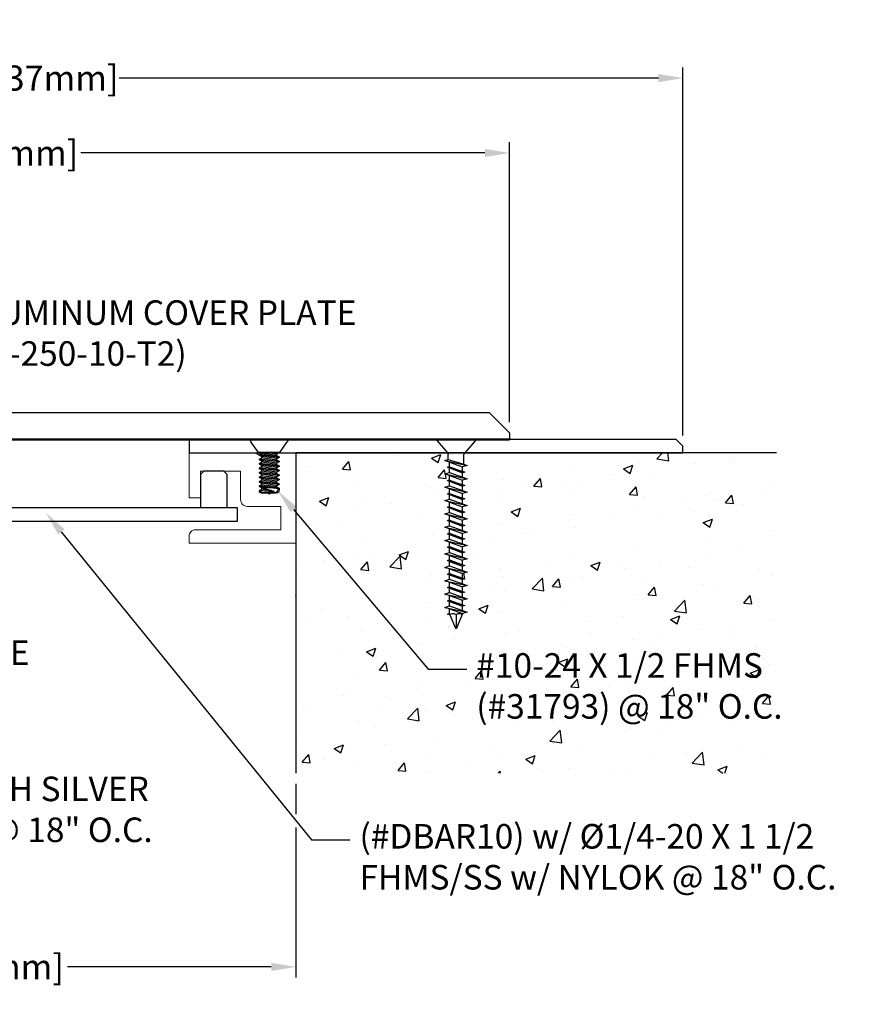
# Model space of a CAD drawing. Units: inches. Extents: x 90.3 to 106.6, y 6.1 to 17.5.
# Drawn here: x 98.6 to 106.6, y 8.3 to 17.5 of the extents above; entities that cross this region are included whole.
import ezdxf
from ezdxf import colors
from ezdxf.entities.mleader import LeaderData, LeaderLine
from ezdxf.math import Vec2, Vec3

# ---------------------------------------------------------------- set-up
doc = ezdxf.new("R2010")
doc.units = ezdxf.units.IN
doc.header["$MEASUREMENT"] = 0
for name, color, linetype in [('ANCHOR', 3, 'Continuous'), ('CENTER BAR', 3, 'Continuous'), ('COVER', 4, 'Continuous'), ('DIM', 6, 'Continuous'), ('DRAWING', 3, 'Continuous'), ('FRAME D107', 4, 'Continuous'), ('FRMAE', 4, 'Continuous'), ('Hatch', 8, 'Continuous'), ('Substrate', 2, 'Continuous')]:
    doc.layers.add(name, color=color, linetype=linetype)
doc.layers.add('Profile', color=4, linetype='Continuous', lineweight=50)
doc.styles.add('ARIAL', font='arial.ttf', dxfattribs={"height": 0.1})
doc.styles.get("Standard").update_dxf_attribs({"font": 'arial.ttf'})
doc.dimstyles.new('AA', dxfattribs={"dimtxt": 0.235, "dimasz": 0.23, "dimexe": 0.1, "dimexo": 0.1, "dimgap": 0.09, "dimtad": 0, "dimtih": 1, "dimtoh": 1, "dimdec": 4, "dimzin": 0, "dimdsep": 46, "dimlunit": 4, "dimtxsty": 'Standard', "dimcen": 0.09, "dimclrd": 256, "dimclre": 256, "dimclrt": 256, "dimadec": 0, "dimazin": 0, "dimtfac": 1, "dimtdec": 4, "dimtofl": 0, "dimtmove": 0, "dimatfit": 3, "dimfxl": 1, "dimfrac": 2, "dimtolj": 1, "dimtzin": 0, "dimlwd": -1, "dimarcsym": 0})

# ---------------------------------------------------------------- blocks, each defined once
blk = doc.blocks.new('*D37')
at = {"layer": 'DEFPOINTS', "color": 0}
for p in [(103.1977, 16.2728), (93.1977, 13.6506), (103.1977, 13.6506)]:
    blk.add_point(p, dxfattribs=at)
at = {"layer": 'DIM', "lineweight": -2}
for p, q in [((93.1977, 15.1768), (93.1977, 16.3728)), ((103.1977, 13.7506), (103.1977, 16.3728)), ((93.1977, 13.7506), (93.1977, 15.0518))]:
    blk.add_line(p, q, dxfattribs=at)
at = {"layer": 'DIM', "linetype": 'Continuous'}
for p, q in [((93.4277, 16.2728), (97.212, 16.2728)), ((102.9677, 16.2728), (99.1834, 16.2728))]:
    blk.add_line(p, q, dxfattribs=at)
at = {"layer": 'DIM'}
for points in [[(93.4277, 16.3112), (93.4277, 16.2345), (93.1977, 16.2728)], [(102.9677, 16.2345), (102.9677, 16.3112), (103.1977, 16.2728)]]:
    blk.add_solid(points, dxfattribs=at)
at = {"layer": 'DIM', "insert": (98.1977, 16.2728), "char_height": 0.235, "attachment_point": 5}
blk.add_mtext('\\A1;10" [254mm]', dxfattribs=at)
blk = doc.blocks.new('*D38')
at = {"layer": 'DEFPOINTS', "color": 0}
for p in [(95.1977, 10.4631), (101.1977, 10.4631), (95.1977, 8.6496)]:
    blk.add_point(p, dxfattribs=at)
at = {"layer": 'DIM', "lineweight": -2}
for p, q in [((95.1977, 10.3631), (95.1977, 8.5496)), ((101.1977, 10.3631), (101.1977, 10.0808)), ((101.1977, 9.9558), (101.1977, 8.5496))]:
    blk.add_line(p, q, dxfattribs=at)
at = {"layer": 'DIM', "linetype": 'Continuous'}
for p, q in [((95.4277, 8.6496), (97.2458, 8.6496)), ((100.9677, 8.6496), (99.0583, 8.6496))]:
    blk.add_line(p, q, dxfattribs=at)
at = {"layer": 'DIM'}
for points in [[(95.4277, 8.6879), (95.4277, 8.6113), (95.1977, 8.6496)], [(100.9677, 8.6113), (100.9677, 8.6879), (101.1977, 8.6496)]]:
    blk.add_solid(points, dxfattribs=at)
at = {"layer": 'DIM', "insert": (98.1521, 8.6496), "char_height": 0.235, "attachment_point": 5}
blk.add_mtext('\\A1;6" [152mm]', dxfattribs=at)
blk = doc.blocks.new('*D36')
at = {"layer": 'DEFPOINTS', "color": 0, "transparency": 16777216}
for p in [(104.8227, 16.9745), (91.5727, 13.5256), (104.8227, 13.5256)]:
    blk.add_point(p, dxfattribs=at)
at = {"layer": 'DIM', "lineweight": -2, "transparency": 16777216}
for p, q in [((91.5727, 13.6256), (91.5727, 17.0745)), ((104.8227, 13.6256), (104.8227, 17.0745))]:
    blk.add_line(p, q, dxfattribs=at)
at = {"layer": 'DIM', "linetype": 'Continuous', "transparency": 16777216}
for p, q in [((91.8027, 16.9745), (96.8514, 16.9745)), ((104.5927, 16.9745), (99.544, 16.9745))]:
    blk.add_line(p, q, dxfattribs=at)
at = {"layer": 'DIM', "transparency": 16777216}
for points in [[(91.8027, 17.0129), (91.8027, 16.9362), (91.5727, 16.9745)], [(104.5927, 17.0129), (104.5927, 16.9362), (104.8227, 16.9745)]]:
    blk.add_solid(points, dxfattribs=at)
at = {"layer": 'DIM', "transparency": 16777216, "insert": (98.1977, 16.9745), "char_height": 0.235, "attachment_point": 5}
blk.add_mtext('\\A1;1\'-1 1/4" [337mm]', dxfattribs=at)
blk = doc.blocks.new('A$C03BA2916')
at = {"layer": 'ANCHOR'}
for p, q in [((0.16, 0), (-0.16, 0)), ((-0.1008, -0.1195), (-0.1698, -0.0196)), ((0.1017, -0.1195), (0.1707, -0.0196)), ((-0.1008, -0.1195), (0.1017, -0.1195)), ((-0.0902, -0.1195), (-0.0902, -0.1245)), ((-0.0902, -0.1245), (-0.0699, -0.1363)), ((-0.0902, -0.1614), (0.0902, -0.1404)), ((-0.0902, -0.1664), (0.0902, -0.1454)), ((-0.0699, -0.1496), (-0.0902, -0.1614)), ((-0.0902, -0.1614), (-0.0902, -0.1664)), ((-0.0902, -0.1664), (-0.0699, -0.1782)), ((-0.0902, -0.2034), (0.0902, -0.1824)), ((-0.0699, -0.1363), (0.0421, -0.1195)), ((-0.0699, -0.1496), (0.0699, -0.1286)), ((-0.0699, -0.1782), (0.0699, -0.1572)), ((-0.0699, -0.1915), (0.0699, -0.1705)), ((0.0699, -0.1286), (0.0795, -0.1342)), ((0.0699, -0.1286), (0.0902, -0.1404)), ((0.0902, -0.1454), (0.0699, -0.1572)), ((0.0699, -0.1705), (0.0902, -0.1824)), ((0.0902, -0.1404), (0.0902, -0.1454)), ((0.0902, -0.1824), (0.0902, -0.1874)), ((-0.0902, -0.2084), (0.0902, -0.1874)), ((-0.0699, -0.1915), (-0.0902, -0.2034)), ((-0.0902, -0.2034), (-0.0902, -0.2084)), ((-0.0902, -0.2084), (-0.0699, -0.2202)), ((-0.0902, -0.2453), (0.0902, -0.2243)), ((-0.0902, -0.2503), (0.0902, -0.2293)), ((-0.0699, -0.2335), (-0.0902, -0.2453)), ((-0.0902, -0.2453), (-0.0902, -0.2503)), ((-0.0902, -0.2503), (-0.0699, -0.2621)), ((-0.0902, -0.2873), (0.0902, -0.2663)), ((-0.0902, -0.2923), (0.0902, -0.2713)), ((-0.0699, -0.2754), (-0.0902, -0.2873)), ((-0.0699, -0.2202), (0.0699, -0.1992)), ((-0.0699, -0.2335), (0.0699, -0.2125)), ((-0.0699, -0.2621), (0.0699, -0.2411)), ((-0.0699, -0.2754), (0.0699, -0.2544)), ((0.0902, -0.1874), (0.0699, -0.1992)), ((0.0699, -0.2125), (0.0902, -0.2243)), ((0.0902, -0.2293), (0.0699, -0.2411)), ((0.0699, -0.2544), (0.0902, -0.2663)), ((0.0902, -0.2713), (0.0699, -0.2831)), ((0.0902, -0.2243), (0.0902, -0.2293)), ((0.0902, -0.2663), (0.0902, -0.2713)), ((-0.0902, -0.2873), (-0.0902, -0.2923)), ((-0.0902, -0.2923), (-0.0699, -0.3041)), ((-0.0902, -0.3292), (0.0902, -0.3082)), ((-0.0902, -0.3342), (0.0902, -0.3132)), ((-0.0699, -0.3174), (-0.0902, -0.3292)), ((-0.0902, -0.3292), (-0.0902, -0.3342)), ((-0.0902, -0.3342), (-0.0699, -0.346)), ((-0.0902, -0.3712), (0.0902, -0.3502)), ((-0.0902, -0.3762), (0.0902, -0.3552)), ((-0.0699, -0.3593), (-0.0902, -0.3712)), ((-0.0699, -0.3041), (0.0699, -0.2831)), ((-0.0699, -0.3174), (0.0699, -0.2964)), ((-0.0699, -0.346), (0.0699, -0.325)), ((-0.0699, -0.3593), (0.0699, -0.3384)), ((-0.0699, -0.388), (0.0699, -0.367)), ((0.0699, -0.2964), (0.0902, -0.3082)), ((0.0902, -0.3132), (0.0699, -0.325)), ((0.0699, -0.3384), (0.0902, -0.3502)), ((0.0902, -0.3552), (0.0699, -0.367)), ((0.0902, -0.3082), (0.0902, -0.3132)), ((0.0902, -0.3502), (0.0902, -0.3552)), ((-0.0902, -0.3712), (-0.0902, -0.3762)), ((-0.0902, -0.3762), (-0.0699, -0.388)), ((-0.0902, -0.4131), (0.0902, -0.3921)), ((-0.0902, -0.4181), (0.0902, -0.3971)), ((-0.0699, -0.4013), (-0.0902, -0.4131)), ((-0.0902, -0.4131), (-0.0902, -0.4181)), ((-0.0902, -0.4181), (-0.0699, -0.4299)), ((-0.0902, -0.4551), (0.0902, -0.4341)), ((-0.0902, -0.4601), (0.0902, -0.4391)), ((-0.0699, -0.4432), (-0.0902, -0.4551)), ((-0.0902, -0.4551), (-0.0902, -0.4601)), ((-0.0688, -0.4974), (-0.0902, -0.4601)), ((-0.0699, -0.4013), (0.0699, -0.3803)), ((-0.0699, -0.4299), (0.0699, -0.409)), ((-0.0699, -0.4432), (0.0699, -0.4223)), ((-0.0113, -0.4509), (0.0699, -0.4509)), ((0.0699, -0.3803), (0.0902, -0.3921)), ((0.0902, -0.3971), (0.0699, -0.409)), ((0.0699, -0.4223), (0.0902, -0.4341)), ((0.0902, -0.4391), (0.0699, -0.4509)), ((0.0902, -0.3921), (0.0902, -0.3971)), ((0.0902, -0.4341), (0.0902, -0.4391)), ((-0.0688, -0.4974), (0.0622, -0.4974)), ((-0.0495, -0.4855), (0.0699, -0.4642)), ((-0.0009, -0.4855), (0.0902, -0.476)), ((-0.0009, -0.4855), (0.0902, -0.481)), ((0.0902, -0.481), (0.0622, -0.4974)), ((0.0699, -0.4642), (0.0902, -0.476)), ((0.0902, -0.476), (0.0902, -0.481))]:
    blk.add_line(p, q, dxfattribs=at)
for points in [[(-0.0699, -0.1496), (-0.0699, -0.1363)], [(-0.0699, -0.1915), (-0.0699, -0.1782)], [(0.0699, -0.1705), (0.0699, -0.1572)], [(-0.0699, -0.2335), (-0.0699, -0.2202)], [(-0.0699, -0.2754), (-0.0699, -0.2621)], [(0.0699, -0.2125), (0.0699, -0.1992)], [(0.0699, -0.2544), (0.0699, -0.2411)], [(-0.0699, -0.3174), (-0.0699, -0.3041)], [(-0.0699, -0.3593), (-0.0699, -0.346)], [(0.0699, -0.2964), (0.0699, -0.2831)], [(0.0699, -0.3384), (0.0699, -0.325)], [(0.0699, -0.3803), (0.0699, -0.367)], [(-0.0699, -0.4013), (-0.0699, -0.388)], [(-0.0699, -0.4432), (-0.0699, -0.4299)], [(0.0699, -0.4223), (0.0699, -0.409)], [(0.0699, -0.4642), (0.0699, -0.4509)]]:
    blk.add_lwpolyline(points, dxfattribs=at)
for centre, radius, start, end in [((-0.16, -0.0125), 0.0125, 90, 214.64499), ((0.16, -0.0125), 0.0125, 325.35501, 90), ((0.0724, -0.1243), 0.005, 105.57155, 239.70567), ((-0.3355, 0.7241), 1.243, 283.30002, 289.03326), ((-0.0252, 0.3464), 0.8323, 268.32597, 271.67403)]:
    blk.add_arc(centre, radius, start, end, dxfattribs=at)
blk = doc.blocks.new('A$C45D2632F')
at = {"layer": 'DRAWING'}
for p, q in [((0, 0.1725), (0, -0.1725)), ((0.0126, 0.178), (0.1238, 0.0814)), ((0.1962, 0.105), (0.1865, 0.074)), ((0.2101, 0.061), (0.1962, 0.105)), ((0.1962, 0.105), (0.2409, -0.105)), ((0.3212, 0.105), (0.3074, 0.061)), ((0.3212, 0.105), (0.3659, -0.105)), ((0.3351, 0.061), (0.3212, 0.105)), ((0.4462, 0.105), (0.4324, 0.061)), ((0.4462, 0.105), (0.4909, -0.105)), ((0.4601, 0.061), (0.4462, 0.105)), ((0.5712, 0.105), (0.5574, 0.061)), ((0.5712, 0.105), (0.6159, -0.105)), ((0.5851, 0.061), (0.5712, 0.105)), ((0.6962, 0.105), (0.6824, 0.061)), ((0.6962, 0.105), (0.7409, -0.105)), ((0.7101, 0.061), (0.6962, 0.105)), ((0.8212, 0.105), (0.8074, 0.061)), ((0.8351, 0.061), (0.8212, 0.105)), ((0.8212, 0.105), (0.8659, -0.105)), ((0.9462, 0.105), (0.9324, 0.061)), ((0.9601, 0.061), (0.9462, 0.105)), ((0.9462, 0.105), (0.9909, -0.105)), ((1.0712, 0.105), (1.0574, 0.061)), ((1.0851, 0.061), (1.0712, 0.105)), ((1.0712, 0.105), (1.1159, -0.105)), ((1.1962, 0.105), (1.1824, 0.061)), ((1.2101, 0.061), (1.1962, 0.105)), ((1.1962, 0.105), (1.2409, -0.105)), ((1.3212, 0.105), (1.3074, 0.061)), ((1.3351, 0.061), (1.3212, 0.105)), ((1.3212, 0.105), (1.3659, -0.105)), ((1.4462, 0.105), (1.4324, 0.061)), ((1.4601, 0.061), (1.4462, 0.105)), ((1.4462, 0.105), (1.4909, -0.105)), ((1.5712, 0.105), (1.5574, 0.061)), ((1.5851, 0.061), (1.5712, 0.105)), ((1.5712, 0.105), (1.6159, -0.105)), ((0.1865, 0.074), (0.1435, 0.074)), ((0.1865, 0.074), (0.2311, -0.074)), ((0.2524, 0.061), (0.2101, 0.061)), ((0.2101, 0.061), (0.2547, -0.061)), ((0.2587, 0.081), (0.2524, 0.061)), ((0.2545, 0.061), (0.2971, -0.061)), ((0.2587, 0.081), (0.3034, -0.081)), ((0.265, 0.061), (0.2587, 0.081)), ((0.265, 0.061), (0.3097, -0.061)), ((0.3034, -0.081), (0.265, 0.061)), ((0.3074, 0.061), (0.265, 0.061)), ((0.3074, 0.061), (0.352, -0.061)), ((0.3351, 0.061), (0.3797, -0.061)), ((0.3774, 0.061), (0.3351, 0.061)), ((0.3837, 0.081), (0.3774, 0.061)), ((0.3795, 0.061), (0.4221, -0.061)), ((0.3837, 0.081), (0.4284, -0.081)), ((0.39, 0.061), (0.3837, 0.081)), ((0.39, 0.061), (0.4347, -0.061)), ((0.4284, -0.081), (0.39, 0.061)), ((0.4324, 0.061), (0.39, 0.061)), ((0.4324, 0.061), (0.477, -0.061)), ((0.4601, 0.061), (0.5047, -0.061)), ((0.5024, 0.061), (0.4601, 0.061)), ((0.5087, 0.081), (0.5024, 0.061)), ((0.5045, 0.061), (0.5471, -0.061)), ((0.5087, 0.081), (0.5534, -0.081)), ((0.515, 0.061), (0.5087, 0.081)), ((0.515, 0.061), (0.5597, -0.061)), ((0.5534, -0.081), (0.515, 0.061)), ((0.5574, 0.061), (0.515, 0.061)), ((0.5574, 0.061), (0.602, -0.061)), ((0.5851, 0.061), (0.6297, -0.061)), ((0.6274, 0.061), (0.5851, 0.061)), ((0.6337, 0.081), (0.6274, 0.061)), ((0.6295, 0.061), (0.6721, -0.061)), ((0.6337, 0.081), (0.6784, -0.081)), ((0.64, 0.061), (0.6337, 0.081)), ((0.64, 0.061), (0.6847, -0.061)), ((0.6784, -0.081), (0.64, 0.061)), ((0.6824, 0.061), (0.64, 0.061)), ((0.6824, 0.061), (0.727, -0.061)), ((0.7101, 0.061), (0.7547, -0.061)), ((0.7524, 0.061), (0.7101, 0.061)), ((0.7587, 0.081), (0.7524, 0.061)), ((0.7545, 0.061), (0.7971, -0.061)), ((0.765, 0.061), (0.7587, 0.081)), ((0.7587, 0.081), (0.8034, -0.081)), ((0.8074, 0.061), (0.765, 0.061)), ((0.8034, -0.081), (0.765, 0.061)), ((0.765, 0.061), (0.8097, -0.061)), ((0.8074, 0.061), (0.852, -0.061)), ((0.8774, 0.061), (0.8351, 0.061)), ((0.8351, 0.061), (0.8797, -0.061)), ((0.8837, 0.081), (0.8774, 0.061)), ((0.8774, 0.061), (0.9221, -0.061)), ((0.89, 0.061), (0.8837, 0.081)), ((0.8837, 0.081), (0.9284, -0.081)), ((0.9324, 0.061), (0.89, 0.061)), ((0.89, 0.061), (0.9347, -0.061)), ((0.9324, 0.061), (0.977, -0.061)), ((1.0024, 0.061), (0.9601, 0.061)), ((0.9601, 0.061), (1.0047, -0.061)), ((1.0087, 0.081), (1.0024, 0.061)), ((1.0024, 0.061), (1.0471, -0.061)), ((1.015, 0.061), (1.0087, 0.081)), ((1.0087, 0.081), (1.0534, -0.081)), ((1.0574, 0.061), (1.015, 0.061)), ((1.015, 0.061), (1.0597, -0.061)), ((1.0574, 0.061), (1.102, -0.061)), ((1.1274, 0.061), (1.0851, 0.061)), ((1.0851, 0.061), (1.1297, -0.061)), ((1.1337, 0.081), (1.1274, 0.061)), ((1.1274, 0.061), (1.1721, -0.061)), ((1.14, 0.061), (1.1337, 0.081)), ((1.1337, 0.081), (1.1784, -0.081)), ((1.1824, 0.061), (1.14, 0.061)), ((1.14, 0.061), (1.1847, -0.061)), ((1.1824, 0.061), (1.227, -0.061)), ((1.2524, 0.061), (1.2101, 0.061)), ((1.2101, 0.061), (1.2547, -0.061)), ((1.2587, 0.081), (1.2524, 0.061)), ((1.2524, 0.061), (1.2971, -0.061)), ((1.265, 0.061), (1.2587, 0.081)), ((1.2587, 0.081), (1.3034, -0.081)), ((1.3074, 0.061), (1.265, 0.061)), ((1.265, 0.061), (1.3097, -0.061)), ((1.3074, 0.061), (1.352, -0.061)), ((1.3774, 0.061), (1.3351, 0.061)), ((1.3351, 0.061), (1.3797, -0.061)), ((1.3837, 0.081), (1.3774, 0.061)), ((1.3774, 0.061), (1.4221, -0.061)), ((1.39, 0.061), (1.3837, 0.081)), ((1.3837, 0.081), (1.4284, -0.081)), ((1.4324, 0.061), (1.39, 0.061)), ((1.39, 0.061), (1.4347, -0.061)), ((1.4324, 0.061), (1.477, -0.061)), ((1.5024, 0.061), (1.4601, 0.061)), ((1.4601, 0.061), (1.5047, -0.061)), ((1.5087, 0.081), (1.5024, 0.061)), ((1.5024, 0.061), (1.5471, -0.061)), ((1.515, 0.061), (1.5087, 0.081)), ((1.5087, 0.081), (1.5534, -0.081)), ((1.5574, 0.061), (1.515, 0.061)), ((1.515, 0.061), (1.5597, -0.061)), ((1.5574, 0.061), (1.602, -0.061)), ((1.6274, 0.061), (1.5851, 0.061)), ((1.5851, 0.061), (1.6297, -0.061)), ((1.6337, 0.081), (1.6274, 0.061)), ((1.6411, 0.0577), (1.6337, 0.081)), ((1.6411, 0.0577), (1.7667, 0.0057)), ((0.0126, -0.178), (0.1238, -0.0814)), ((0.2311, -0.074), (0.1435, -0.074)), ((0.2311, -0.074), (0.2409, -0.105)), ((0.2409, -0.105), (0.2547, -0.061)), ((0.2971, -0.061), (0.2547, -0.061)), ((0.2971, -0.061), (0.3034, -0.081)), ((0.3034, -0.081), (0.3097, -0.061)), ((0.352, -0.061), (0.3097, -0.061)), ((0.352, -0.061), (0.3659, -0.105)), ((0.3659, -0.105), (0.3797, -0.061)), ((0.4221, -0.061), (0.3797, -0.061)), ((0.4221, -0.061), (0.4284, -0.081)), ((0.4284, -0.081), (0.4347, -0.061)), ((0.477, -0.061), (0.4347, -0.061)), ((0.477, -0.061), (0.4909, -0.105)), ((0.4909, -0.105), (0.5047, -0.061)), ((0.5471, -0.061), (0.5047, -0.061)), ((0.5471, -0.061), (0.5534, -0.081)), ((0.5534, -0.081), (0.5597, -0.061)), ((0.602, -0.061), (0.5597, -0.061)), ((0.602, -0.061), (0.6159, -0.105)), ((0.6159, -0.105), (0.6297, -0.061)), ((0.6721, -0.061), (0.6297, -0.061)), ((0.6721, -0.061), (0.6784, -0.081)), ((0.6784, -0.081), (0.6847, -0.061)), ((0.727, -0.061), (0.6847, -0.061)), ((0.727, -0.061), (0.7409, -0.105)), ((0.7409, -0.105), (0.7547, -0.061)), ((0.7971, -0.061), (0.7547, -0.061)), ((0.7971, -0.061), (0.8034, -0.081)), ((0.8034, -0.081), (0.8097, -0.061)), ((0.852, -0.061), (0.8097, -0.061)), ((0.852, -0.061), (0.8659, -0.105)), ((0.8659, -0.105), (0.8797, -0.061)), ((0.9221, -0.061), (0.8797, -0.061)), ((0.9221, -0.061), (0.9284, -0.081)), ((0.9284, -0.081), (0.9347, -0.061)), ((0.977, -0.061), (0.9347, -0.061)), ((0.977, -0.061), (0.9909, -0.105)), ((0.9909, -0.105), (1.0047, -0.061)), ((1.0471, -0.061), (1.0047, -0.061)), ((1.0471, -0.061), (1.0534, -0.081)), ((1.0534, -0.081), (1.0597, -0.061)), ((1.102, -0.061), (1.0597, -0.061)), ((1.102, -0.061), (1.1159, -0.105)), ((1.1159, -0.105), (1.1297, -0.061)), ((1.1721, -0.061), (1.1297, -0.061)), ((1.1721, -0.061), (1.1784, -0.081)), ((1.1784, -0.081), (1.1847, -0.061)), ((1.227, -0.061), (1.1847, -0.061)), ((1.227, -0.061), (1.2409, -0.105)), ((1.2409, -0.105), (1.2547, -0.061)), ((1.2971, -0.061), (1.2547, -0.061)), ((1.2971, -0.061), (1.3034, -0.081)), ((1.3034, -0.081), (1.3097, -0.061)), ((1.352, -0.061), (1.3097, -0.061)), ((1.352, -0.061), (1.3659, -0.105)), ((1.3659, -0.105), (1.3797, -0.061)), ((1.4221, -0.061), (1.3797, -0.061)), ((1.4221, -0.061), (1.4284, -0.081)), ((1.4284, -0.081), (1.4347, -0.061)), ((1.477, -0.061), (1.4347, -0.061)), ((1.477, -0.061), (1.4909, -0.105)), ((1.4909, -0.105), (1.5047, -0.061)), ((1.5471, -0.061), (1.5047, -0.061)), ((1.5471, -0.061), (1.5534, -0.081)), ((1.5534, -0.081), (1.5597, -0.061)), ((1.602, -0.061), (1.5597, -0.061)), ((1.602, -0.061), (1.6159, -0.105)), ((1.6159, -0.105), (1.6297, -0.061)), ((1.6331, -0.061), (1.6297, -0.061)), ((1.6331, -0.061), (1.7667, -0.0057)), ((1.6411, 0), (1.7667, 0))]:
    blk.add_line(p, q, dxfattribs=at)
for centre, radius, start, end in [((0.0075, 0.1725), 0.0075, 47.20636, 180), ((0.1435, 0.104), 0.03, 229, 270), ((1.6646, 0.0288), 0.0372, 129.19756, 230.80244), ((1.7635, 0), 0.00648, 299.18636, 60.81364), ((0.1435, -0.104), 0.03, 90, 131), ((1.6646, -0.0288), 0.0372, 129.19756, 230.80244), ((0.0075, -0.1725), 0.0075, 180, 312.79364)]:
    blk.add_arc(centre, radius, start, end, dxfattribs=at)

msp = doc.modelspace()

# ---------------------------------------------------------------- linework, layer by layer
at = {"layer": 'COVER'}
for p, q in [((103.01019, 13.83812), (93.38519, 13.83812)), ((103.01019, 13.83812), (103.19769, 13.65062)), ((103.19769, 13.65062), (103.19769, 13.58812))]:
    msp.add_line(p, q, dxfattribs=at)
at = {"layer": 'FRMAE'}
for p, q in [((104.76019, 13.58812), (100.19769, 13.58812)), ((100.19769, 13.58812), (100.19769, 13.46312)), ((104.82269, 13.52562), (104.76019, 13.58812)), ((104.82269, 13.46312), (104.82269, 13.52562)), ((100.19769, 13.46312), (104.82269, 13.46312))]:
    msp.add_line(p, q, dxfattribs=at)
at = {"layer": 'Profile'}
msp.add_line((93.19769, 13.58812), (103.19769, 13.58812), dxfattribs=at)

# ---------------------------------------------------------------- block references
at = {"linetype": 'Continuous', "xscale": -1, "rotation": 359.9999999999997}
msp.add_blockref('A$C03BA2916', (100.94771, 13.58812), dxfattribs=at)

# ---------------------------------------------------------------- dimensions: what is measured, and where the dimension line sits
at = {"layer": 'DIM'}
for base, p1, p2, picture, middle in [((104.82269, 16.97453), (91.57269, 13.52562), (104.82269, 13.52562), '*D36', (98.19769, 16.97453)), ((103.19769, 16.27283), (93.19769, 13.65062), (103.19769, 13.65062), '*D37', (98.19769, 16.27283)), ((95.19769, 8.64961), (101.19769, 10.46312), (95.19769, 10.46312), '*D38', (98.15206, 8.64961))]:
    dim = msp.add_linear_dim(base=base, p1=p1, p2=p2, dimstyle='AA', dxfattribs=at)
    dim.commit()
    dim.dimension.update_dxf_attribs({"geometry": picture, "text_midpoint": middle, "dimtype": 160})

# ---------------------------------------------------------------- leaders
ml = msp.add_multileader_mtext('Standard', dxfattribs=at)
ml.set_content('{1/4" ALUMINUM COVER PLATE\\P(#SF-CP-250-10-T2)}', style='ARIAL')
ml.set_leader_properties()
ml.build(insert=Vec2(0, 0))
ml.multileader.update_dxf_attribs({"dogleg_length": 0.36, "arrow_head_size": 0.23})
ctx = ml.context
ctx.base_point, ctx.char_height, ctx.arrow_head_size, ctx.landing_gap_size, ctx.plane_origin = Vec3(97.27133, 14.7438), 0.23, 0.23, 0.09, Vec3(90.69601, 13.80707)
notes = []
notes.append((ctx, [(0, (1, 1, 0), (96.91133, 14.7438), (1, 0), 0.36, [(0, [(96.31373, 13.83812)], 0, [])])]))
ctx.mtext.insert, ctx.mtext.width, ctx.mtext.flow_direction = Vec3(97.36133, 14.89261), 5.4518963, 5
for ctx, leaders in notes:
    for number, flags, end, landing, length, lines in leaders:
        leader = LeaderData()
        leader.index, (leader.has_last_leader_line, leader.has_dogleg_vector, leader.attachment_direction) = number, flags
        leader.last_leader_point, leader.dogleg_vector, leader.dogleg_length = Vec3(end), Vec3(landing), length
        for number, points, colour, breaks in lines:
            line = LeaderLine()
            line.index, line.vertices, line.color, line.breaks = number, Vec3.list(points), colors.encode_raw_color(colour), breaks
            leader.lines.append(line)
        ctx.leaders.append(leader)

# ---------------------------------------------------------------- next in the draw order: leaders
ml = msp.add_multileader_mtext('Standard', dxfattribs=at)
ml.set_content('{1/8" ALUMINUM FRAME PLATE\\P(#SF-WP-4.62-T1)}', style='ARIAL')
ml.set_leader_properties()
ml.build(insert=Vec2(0, 0))
ml.multileader.update_dxf_attribs({"dogleg_length": 0.36, "arrow_head_size": 0.23})
ctx = ml.context
ctx.base_point, ctx.char_height, ctx.arrow_head_size, ctx.landing_gap_size, ctx.plane_origin = Vec3(94.00228, 15.77967), 0.23, 0.23, 0.09, Vec3(93.72267, 14.19691)
notes = []
notes.append((ctx, [(0, (1, 1, 0), (93.64228, 15.77967), (1, 0), 0.36, [(0, [(92.17797, 13.58812)], 0, [])])]))
ctx.mtext.insert, ctx.mtext.width, ctx.mtext.flow_direction = Vec3(94.09228, 15.92848), 6.357706, 5
ctx.mtext.has_bg_fill, ctx.mtext.bg_color, ctx.mtext.bg_scale_factor, ctx.mtext.bg_transparency, ctx.mtext.use_window_bg_color = 1, -1027028792, 1.5, 0, 1
ml = msp.add_multileader_mtext('Standard', dxfattribs=at)
ml.set_content('{(#DBAR10) w/ %%c1/4-20 X 1 1/2\\PFHMS/SS w/ NYLOK @ 18" O.C.}', style='ARIAL')
ml.set_leader_properties()
ml.build(insert=Vec2(0, 0))
ml.multileader.update_dxf_attribs({"dogleg_length": 0.36, "arrow_head_size": 0.23})
ctx = ml.context
ctx.base_point, ctx.char_height, ctx.arrow_head_size, ctx.landing_gap_size, ctx.plane_origin = Vec3(101.70327, 9.83896), 0.23, 0.23, 0.09, Vec3(99.62258, 13.18259)
notes.append((ctx, [(0, (1, 1, 0), (101.34327, 9.83896), (1, 0), 0.36, [(0, [(98.85547, 12.90316)], 0, [])])]))
ctx.mtext.insert, ctx.mtext.width, ctx.mtext.flow_direction = Vec3(101.79327, 9.98777), 4.8033008, 5
ctx.mtext.has_bg_fill, ctx.mtext.bg_color, ctx.mtext.bg_scale_factor, ctx.mtext.bg_transparency, ctx.mtext.use_window_bg_color = 1, -1073741824, 1.5, 0, 1
for ctx, leaders in notes:
    for number, flags, end, landing, length, lines in leaders:
        leader = LeaderData()
        leader.index, (leader.has_last_leader_line, leader.has_dogleg_vector, leader.attachment_direction) = number, flags
        leader.last_leader_point, leader.dogleg_vector, leader.dogleg_length = Vec3(end), Vec3(landing), length
        for number, points, colour, breaks in lines:
            line = LeaderLine()
            line.index, line.vertices, line.color, line.breaks = number, Vec3.list(points), colors.encode_raw_color(colour), breaks
            leader.lines.append(line)
        ctx.leaders.append(leader)

# ---------------------------------------------------------------- next in the draw order: hatches: boundary and pattern name
at = {"layer": 'Hatch'}
h = msp.add_hatch(dxfattribs=at)
h.set_pattern_fill('AR-CONC', color=256, scale=0.125)
h.set_pattern_definition([(50, (0, 0), (0.896575, -0.07844), [0.09375, -1.03125]), (355, (0, 0), (-0.173439, 0.94024), [0.075, -0.825]), (100.4514, (0.0747, -0.0065), (0.723136, 0.8618), [0.079675, -0.876428]), (46.1842, (0, 0.25), (1.334052, -0.206899), [0.140625, -1.546875]), (96.6356, (0.1112, 0.2328), (1.168327, 1.217648), [0.119513, -1.314642]), (351.1842, (0, 0.25), (1.168327, 1.217648), [0.1125, -1.2375]), (21, (0.125, 0.1875), (0.746134, -0.5032736), [0.09375, -1.03125]), (326, (0.125, 0.1875), (0.304144, 0.9064376), [0.075, -0.825]), (71.4514, (0.1872, 0.1456), (1.050278, 0.403164), [0.079675, -0.876428]), (37.5, (0, 0), (0.0151998, 0.4161173), [0, -0.815, 0, -0.8375, 0, -0.828125]), (7.5, (0, 0), (0.328837, 0.4930146), [0, -0.4775, 0, -0.79625, 0, -0.315625]), (327.5, (-0.27875, 0), (0.667278, -0.0281936), [0, -0.3125, 0, -0.975, 0, -1.29375]), (317.5, (-0.40375, 0), (0.7289827, 0.1251312), [0, -0.40625, 0, -0.6475, 0, -0.91875])])
h.paths.add_polyline_path([(102.76028, 11.95887), (102.80269, 11.97224), (102.75869, 11.98612), (102.75869, 12.02844), (102.77869, 12.03474), (102.75869, 12.04105), (102.75869, 12.08337), (102.80269, 12.09724), (102.75869, 12.11112), (102.75869, 12.15344), (102.77869, 12.15974), (102.75869, 12.16605), (102.75869, 12.20837), (102.80269, 12.22224), (102.75869, 12.23612), (102.75869, 12.27844), (102.77869, 12.28474), (102.75869, 12.29105), (102.75869, 12.33337), (102.80269, 12.34724), (102.75869, 12.36112), (102.75869, 12.40344), (102.77869, 12.40974), (102.75869, 12.41605), (102.75869, 12.45837), (102.80269, 12.47224), (102.75869, 12.48612), (102.75869, 12.52844), (102.77869, 12.53474), (102.75869, 12.54105), (102.75869, 12.58337), (102.80269, 12.59724), (102.75869, 12.61112), (102.75869, 12.65344), (102.77869, 12.65974), (102.75869, 12.66605), (102.75869, 12.70837), (102.80269, 12.72224), (102.75869, 12.73612), (102.75869, 12.77844), (102.77869, 12.78474), (102.75869, 12.79105), (102.75869, 12.83337), (102.80269, 12.84724), (102.75869, 12.86112), (102.75869, 12.90344), (102.77869, 12.90974), (102.75869, 12.91605), (102.75869, 12.95837), (102.80269, 12.97224), (102.75869, 12.98612), (102.75869, 13.02844), (102.77869, 13.03474), (102.75869, 13.04105), (102.75869, 13.08337), (102.80269, 13.09724), (102.75869, 13.11112), (102.75869, 13.15344), (102.77869, 13.15974), (102.75869, 13.16605), (102.75869, 13.20837), (102.80269, 13.22224), (102.75869, 13.23612), (102.75869, 13.27844), (102.77869, 13.28474), (102.75869, 13.29105), (102.75869, 13.33337), (102.80269, 13.34724), (102.77169, 13.35702), (102.77169, 13.44466, -0.1671718), (102.77804, 13.46312), (105.69769, 13.46312), (105.69769, 10.46312), (101.19769, 10.46312), (101.19769, 13.46312), (102.61735, 13.46312, -0.1671718), (102.62369, 13.44466), (102.62369, 13.40166), (102.59269, 13.39188), (102.63669, 13.37801), (102.63669, 13.33569), (102.61669, 13.32938), (102.63669, 13.32308), (102.63669, 13.28075), (102.59269, 13.26688), (102.63669, 13.25301), (102.63669, 13.21069), (102.61669, 13.20438), (102.63669, 13.19808), (102.63669, 13.15575), (102.59269, 13.14188), (102.63669, 13.12801), (102.63669, 13.08569), (102.61669, 13.07938), (102.63669, 13.07308), (102.63669, 13.03075), (102.59269, 13.01688), (102.63669, 13.00301), (102.63669, 12.96069), (102.61669, 12.95438), (102.63669, 12.94808), (102.63669, 12.90575), (102.59269, 12.89188), (102.63669, 12.87801), (102.63669, 12.83569), (102.61669, 12.82938), (102.63669, 12.82308), (102.63669, 12.78075), (102.59269, 12.76688), (102.63669, 12.75301), (102.63669, 12.71069), (102.61669, 12.70438), (102.63669, 12.69808), (102.63669, 12.65575), (102.59269, 12.64188), (102.63669, 12.62801), (102.63669, 12.58569), (102.61669, 12.57938), (102.63669, 12.57308), (102.63669, 12.53075), (102.59269, 12.51688), (102.63669, 12.50301), (102.63669, 12.46069), (102.61669, 12.45438), (102.63669, 12.44808), (102.63669, 12.40575), (102.59269, 12.39188), (102.63669, 12.37801), (102.63669, 12.33569), (102.61669, 12.32938), (102.63669, 12.32308), (102.63669, 12.28075), (102.59269, 12.26688), (102.63669, 12.25301), (102.63669, 12.21069), (102.61669, 12.20438), (102.63669, 12.19808), (102.63669, 12.15575), (102.59269, 12.14188), (102.63669, 12.12801), (102.63669, 12.08569), (102.61669, 12.07938), (102.63669, 12.07308), (102.63669, 12.03075), (102.59269, 12.01688), (102.63669, 12.00301), (102.63669, 11.96069), (102.61669, 11.95438), (102.64001, 11.94703), (102.69146, 11.82284, 0.6681786), (102.70336, 11.82144)])

# ---------------------------------------------------------------- next in the draw order: linework, layer by layer
at = {"layer": 'CENTER BAR'}
msp.add_lwpolyline([(100.55519, 12.94812), (100.55519, 13.25987), (100.52394, 13.29112), (100.33644, 13.29112), (100.30519, 13.25987), (100.30519, 12.94812)], dxfattribs=at)
msp.add_lwpolyline([(95.74944, 12.94812), (95.74935, 12.82365), (100.64944, 12.82495), (100.64944, 12.94812)], close=True, dxfattribs=at)
at = {"layer": 'FRAME D107', "lineweight": 13}
msp.add_lwpolyline([(100.30519, 13.04312), (100.30519, 13.29112), (100.68019, 13.29112), (100.68019, 13.02562, 0.4142136), (100.74269, 12.96312), (101.05519, 12.96312), (101.05519, 12.74312), (100.25769, 12.74312, 0.4142136), (100.19769, 12.68312), (100.19769, 12.61812), (101.19769, 12.61812), (101.19769, 13.46312), (101.04226, 13.46312), (101.02019, 13.45037), (101.02019, 13.43987), (101.04269, 13.42687), (101.04269, 13.42137), (101.02019, 13.40837), (101.02019, 13.39787), (101.04269, 13.38487), (101.04269, 13.37937), (101.02019, 13.36637), (101.02019, 13.35587), (101.04269, 13.34287), (101.04269, 13.33737), (101.02019, 13.32437), (101.02019, 13.31387), (101.04269, 13.30087), (101.04269, 13.29537), (101.02019, 13.28237), (101.02019, 13.27187), (101.04269, 13.25887), (101.04269, 13.25337), (101.02019, 13.24037), (101.02019, 13.22987), (101.04269, 13.21687), (101.04269, 13.21137), (101.02019, 13.19837), (101.02019, 13.18787), (101.04269, 13.17487), (101.04269, 13.16937), (101.02019, 13.15637), (101.02019, 13.14587), (101.04269, 13.13287), (101.04269, 13.11812, -0.4142136), (101.01269, 13.08812), (100.95769, 13.08812), (100.94769, 13.07812), (100.93769, 13.08812), (100.87269, 13.08812, -0.4142136), (100.85269, 13.10812), (100.85269, 13.11187), (100.87519, 13.12487), (100.87519, 13.13537), (100.85269, 13.14837), (100.85269, 13.15387), (100.87519, 13.16687), (100.87519, 13.17737), (100.85269, 13.19037), (100.85269, 13.19587), (100.87519, 13.20887), (100.87519, 13.21937), (100.85269, 13.23237), (100.85269, 13.23787), (100.87519, 13.25087), (100.87519, 13.26137), (100.85269, 13.27437), (100.85269, 13.27987), (100.87519, 13.29287), (100.87519, 13.30337), (100.85269, 13.31637), (100.85269, 13.32187), (100.87519, 13.33487), (100.87519, 13.34537), (100.85269, 13.35837), (100.85269, 13.36387), (100.87519, 13.37687), (100.87519, 13.38737), (100.85269, 13.40037), (100.85269, 13.40587), (100.87519, 13.41887), (100.87519, 13.42937), (100.81678, 13.46312), (100.19769, 13.46312), (100.19769, 13.04312)], format="xyb", close=True, dxfattribs=at)
at = {"layer": 'Substrate'}
msp.add_lwpolyline([(105.69769, 13.46312), (101.19769, 13.46312), (101.19769, 10.46312)], dxfattribs=at)

# ---------------------------------------------------------------- next in the draw order: block references
at = {"xscale": -1, "rotation": 89.99999999999967}
msp.add_blockref('A$C45D2632F', (102.69769, 13.58812), dxfattribs=at)

# ---------------------------------------------------------------- next in the draw order: leaders
at = {"layer": 'DIM'}
ml = msp.add_multileader_mtext('Standard', dxfattribs=at)
ml.set_content('{Ø3/16" X 1 3/4" PFH SILVER TAPCON (#1565) @ 18" O.C.}', style='ARIAL')
ml.set_leader_properties()
ml.build(insert=Vec2(0, 0))
ml.multileader.update_dxf_attribs({"dogleg_length": 0.36, "arrow_head_size": 0.23})
ctx = ml.context
ctx.base_point, ctx.char_height, ctx.arrow_head_size, ctx.landing_gap_size, ctx.plane_origin = Vec3(95.76413, 10.28322), 0.23, 0.23, 0.09, Vec3(99.31444, 9.388)
notes = []
notes.append((ctx, [(0, (1, 1, 0), (95.40413, 10.28322), (1, 0), 0.36, [(0, [(93.78069, 12.38495)], 0, [])])]))
ctx.mtext.insert, ctx.mtext.width, ctx.mtext.flow_direction = Vec3(95.85413, 10.43203), 4.428476, 5
ctx.mtext.has_bg_fill, ctx.mtext.bg_color, ctx.mtext.bg_scale_factor, ctx.mtext.bg_transparency, ctx.mtext.use_window_bg_color = 1, -1073741824, 1.5, 0, 1
for ctx, leaders in notes:
    for number, flags, end, landing, length, lines in leaders:
        leader = LeaderData()
        leader.index, (leader.has_last_leader_line, leader.has_dogleg_vector, leader.attachment_direction) = number, flags
        leader.last_leader_point, leader.dogleg_vector, leader.dogleg_length = Vec3(end), Vec3(landing), length
        for number, points, colour, breaks in lines:
            line = LeaderLine()
            line.index, line.vertices, line.color, line.breaks = number, Vec3.list(points), colors.encode_raw_color(colour), breaks
            leader.lines.append(line)
        ctx.leaders.append(leader)

# ---------------------------------------------------------------- next in the draw order: leaders
ml = msp.add_multileader_mtext('Standard', dxfattribs=at)
ml.set_content('{#10-24 X 1/2 FHMS\\P(#31793) @ 18" O.C.}', style='ARIAL')
ml.set_leader_properties()
ml.build(insert=Vec2(0, 0))
ml.multileader.update_dxf_attribs({"dogleg_length": 0.36, "arrow_head_size": 0.23})
ctx = ml.context
ctx.base_point, ctx.char_height, ctx.arrow_head_size, ctx.landing_gap_size, ctx.plane_origin = Vec3(102.79734, 11.43912), 0.23, 0.23, 0.09, Vec3(96.73841, 14.72058)
notes = []
notes.append((ctx, [(0, (1, 1, 0), (102.43734, 11.43912), (1, 0), 0.36, [(0, [(101.0272, 13.10939)], 0, [])])]))
ctx.mtext.insert, ctx.mtext.flow_direction = Vec3(102.88734, 11.58793), 5
ctx.mtext.has_bg_fill, ctx.mtext.bg_color, ctx.mtext.bg_scale_factor, ctx.mtext.bg_transparency, ctx.mtext.use_window_bg_color = 1, -1027028792, 1.5, 0, 1
ml = msp.add_multileader_mtext('Standard', dxfattribs=at)
ml.set_content('{ALUMINUM FRAME\\P(#D107)}', style='ARIAL')
ml.set_leader_properties()
ml.build(insert=Vec2(0, 0))
ml.multileader.update_dxf_attribs({"dogleg_length": 0.36, "arrow_head_size": 0.23})
ctx = ml.context
ctx.base_point, ctx.char_height, ctx.arrow_head_size, ctx.landing_gap_size, ctx.plane_origin = Vec3(95.89771, 11.55954), 0.23, 0.23, 0.09, Vec3(93.34369, 12.0843)
notes.append((ctx, [(0, (1, 1, 0), (95.53771, 11.55954), (1, 0), 0.36, [(0, [(95.69769, 12.63055)], 0, [])])]))
ctx.mtext.insert, ctx.mtext.width, ctx.mtext.flow_direction = Vec3(95.98771, 11.70835), 3.2256648, 5
ctx.mtext.has_bg_fill, ctx.mtext.bg_color, ctx.mtext.bg_scale_factor, ctx.mtext.bg_transparency, ctx.mtext.use_window_bg_color = 1, -1073741824, 1.5, 0, 1
for ctx, leaders in notes:
    for number, flags, end, landing, length, lines in leaders:
        leader = LeaderData()
        leader.index, (leader.has_last_leader_line, leader.has_dogleg_vector, leader.attachment_direction) = number, flags
        leader.last_leader_point, leader.dogleg_vector, leader.dogleg_length = Vec3(end), Vec3(landing), length
        for number, points, colour, breaks in lines:
            line = LeaderLine()
            line.index, line.vertices, line.color, line.breaks = number, Vec3.list(points), colors.encode_raw_color(colour), breaks
            leader.lines.append(line)
        ctx.leaders.append(leader)

doc.saveas('drawing.dxf')
